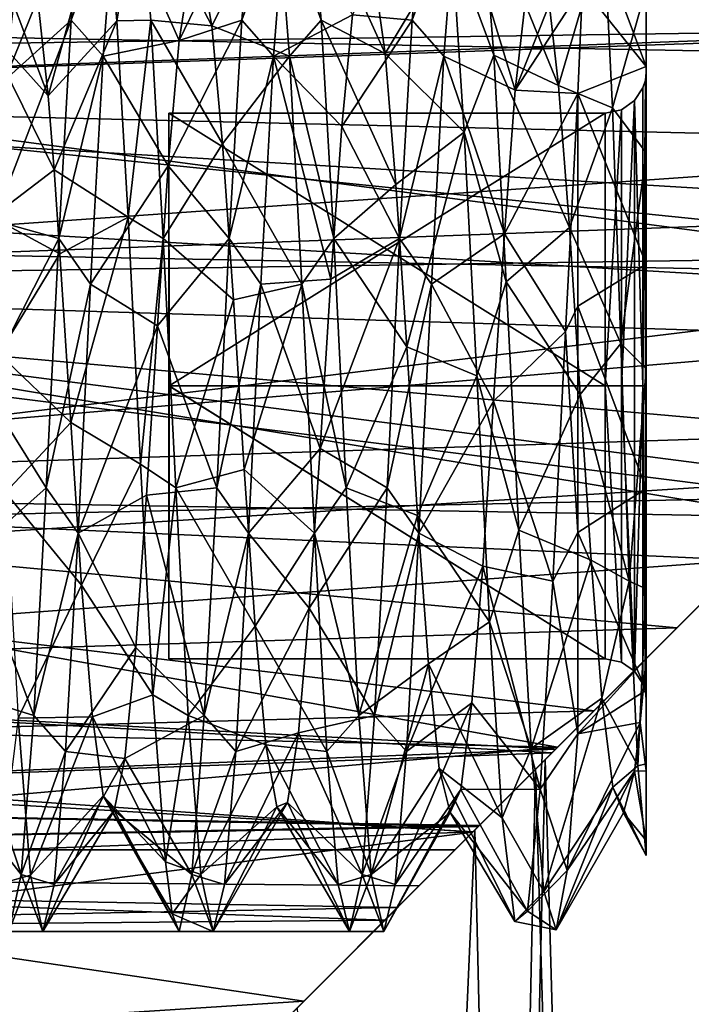
# Model space of a CAD drawing. Extents: x -31 to 106, y -57 to 41.
# Drawn here: x 91 to 96, y -5 to 3 of the extents above; entities that cross this region are included whole.
import ezdxf

# ---------------------------------------------------------------- set-up
doc = ezdxf.new("R2010")
doc.units = 0
doc.header["$MEASUREMENT"] = 0

msp = doc.modelspace()

# ---------------------------------------------------------------- linework, layer by layer
for points in [[(100.469299, 3.269617, 8.385009), (75.699623, 5.611252, 7.036471), (75.699699, 2.00263, 8.774388)], [(101.708717, 4.50889, -7.788689), (75.699791, 2.00254, -8.774409), (75.699699, 5.611179, -7.036528)], [(101.708717, 4.50889, -7.788689), (97.884193, 0.684318, -8.973889), (75.699791, 2.00254, -8.774409)], [(99.847748, 2.64831, 2.99741), (83.899544, 3.582036, 1.779423), (100.863518, 3.663768, 1.60411)], [(83.899559, 3.654917, -1.624577), (83.89959, 2.680029, -2.969071), (100.468452, 3.269062, -2.30419)], [(90.233307, 3.6541, 1.626936), (90.814117, 2.1274, 2.301232), (90.734604, 2.8551, 1.292132)], [(90.316719, 2.6765, 2.972535), (90.814117, 2.1274, 2.301232), (90.233307, 3.6541, 1.626936)], [(90.495979, 2.2412, -2.190666), (91.066788, 3.6552, -1.62457), (90.983574, 2.6803, -2.969069)], [(90.575592, 2.917, -1.145967), (91.066788, 3.6552, -1.62457), (90.495979, 2.2412, -2.190666)], [(90.734604, 2.8551, 1.292132), (90.814117, 2.1274, 2.301232), (91.233307, 3.6541, 1.626929)], [(90.814117, 2.1274, 2.301232), (91.316719, 2.6765, 2.972528), (91.233307, 3.6541, 1.626929)], [(90.983574, 2.6803, -2.969069), (91.066788, 3.6552, -1.62457), (91.308281, 3.5823, -1.779372)], [(91.233307, 3.6541, 1.626929), (91.316719, 2.6765, 2.972528), (91.483208, 3.6552, 1.624627)], [(91.483208, 3.6552, 1.624627), (91.316719, 2.6765, 2.972528), (91.566422, 2.6803, 2.969126)], [(91.566422, 2.6803, 2.969126), (92.013206, 2.6406, 1.687923), (91.483208, 3.6552, 1.624627)], [(91.483208, 3.6552, 1.624627), (92.013206, 2.6406, 1.687923), (91.933701, 3.0893, 0.527424)], [(91.854195, 3.0511, -0.716276), (92.316788, 3.6552, -1.624579), (91.774582, 2.5319, -1.846975)], [(91.774582, 2.5319, -1.846975), (92.316788, 3.6552, -1.624579), (92.233574, 2.6803, -2.969079)], [(92.233574, 2.6803, -2.969079), (92.316788, 3.6552, -1.624579), (92.558281, 3.5823, -1.779381)], [(92.491707, 3.5823, 1.77942), (92.816422, 2.6803, 2.969117), (92.733208, 3.6552, 1.624618)], [(92.733208, 3.6552, 1.624618), (93.285309, 2.4365, 1.971014), (93.205803, 3.0115, 0.867614)], [(92.816422, 2.6803, 2.969117), (93.285309, 2.4365, 1.971014), (92.733208, 3.6552, 1.624618)], [(93.046783, 2.7216, -1.553984), (93.566788, 3.6552, -1.624588), (93.483574, 2.6803, -2.969088)], [(93.483574, 2.6803, -2.969088), (93.566788, 3.6552, -1.624588), (93.808281, 3.5823, -1.77939)], [(83.899559, 2.416365, 3.187229), (83.899544, 3.582036, 1.779423), (99.847748, 2.64831, 2.99741)], [(90.983574, 2.6803, -2.969069), (91.308281, 3.5823, -1.779372), (91.216576, 2.4166, -3.187171)], [(91.308281, 3.5823, -1.779372), (91.774582, 2.5319, -1.846975), (91.216576, 2.4166, -3.187171)], [(91.308281, 3.5823, -1.779372), (91.854195, 3.0511, -0.716276), (91.774582, 2.5319, -1.846975)], [(92.013206, 2.6406, 1.687923), (92.491707, 3.5823, 1.77942), (91.933701, 3.0893, 0.527424)], [(92.013206, 2.6406, 1.687923), (92.58342, 2.4166, 3.187219), (92.491707, 3.5823, 1.77942)], [(92.233574, 2.6803, -2.969079), (92.558281, 3.5823, -1.779381), (92.466576, 2.4166, -3.18718)], [(92.558281, 3.5823, -1.779381), (93.046783, 2.7216, -1.553984), (92.466576, 2.4166, -3.18718)], [(92.491707, 3.5823, 1.77942), (92.58342, 2.4166, 3.187219), (92.816422, 2.6803, 2.969117)], [(93.483574, 2.6803, -2.969088), (93.808281, 3.5823, -1.77939), (93.716576, 2.4166, -3.187189)], [(93.716576, 2.4166, -3.187189), (93.808281, 3.5823, -1.77939), (94.239479, 2.1676, -2.263593)], [(93.773712, 3.2526, 2.32831), (94.082817, 2.426, 3.180208), (93.991409, 3.5849, 1.774209)], [(93.808281, 3.5823, -1.77939), (94.318985, 2.8775, -1.241694), (94.239479, 2.1676, -2.263593)], [(94.082817, 2.426, 3.180208), (94.55751, 2.2022, 2.229705), (93.991409, 3.5849, 1.774209)], [(93.991409, 3.5849, 1.774209), (94.55751, 2.2022, 2.229705), (94.478004, 2.8963, 1.197105)], [(94.318985, 2.8775, -1.241694), (94.766685, 3.494, -1.806697), (94.239479, 2.1676, -2.263593)], [(94.239479, 2.1676, -2.263593), (94.766685, 3.494, -1.806697), (94.733376, 2.9254, -2.677997)], [(94.733376, 2.9254, -2.677997), (94.766685, 3.494, -1.806697), (95.199982, 2.3412, -2.6017)], [(95.199982, 2.3412, -2.6017), (94.766685, 3.494, -1.806697), (95.199989, 3.2714, -1.2442)], [(95.200005, 2.3, 1.3279), (95.199989, 2.3, -1.3279), (95.199997, 3.4784, 0.3884)], [(95.199989, 2.3, -1.3279), (95.199989, 3.2714, -1.2442), (95.199997, 3.4784, 0.3884)], [(95.200005, 2.3, 1.3279), (95.199997, 3.4784, 0.3884), (95.200012, 2.9164, 1.9352)], [(94.478004, 2.8963, 1.197105), (94.55751, 2.2022, 2.229705), (94.890511, 3.3349, 1.841602)], [(94.55751, 2.2022, 2.229705), (94.952423, 2.0393, 3.144302), (94.890511, 3.3349, 1.841602)], [(94.890511, 3.3349, 1.841602), (94.952423, 2.0393, 3.144302), (95.200012, 2.9164, 1.9352)], [(96.514557, -0.685143, 8.974109), (100.469299, 3.269617, 8.385009), (75.699699, 2.00263, 8.774388)], [(100.468452, 3.269062, -2.30419), (83.89959, 2.680029, -2.969071), (99.579292, 2.380088, -3.21429)], [(93.285309, 2.4365, 1.971014), (93.773712, 3.2526, 2.32831), (93.205803, 3.0115, 0.867614)], [(93.285309, 2.4365, 1.971014), (93.866325, 1.8608, 3.54081), (93.773712, 3.2526, 2.32831)], [(93.773712, 3.2526, 2.32831), (93.866325, 1.8608, 3.54081), (94.082817, 2.426, 3.180208)], [(95.199989, 2.3, -1.3279), (95.199982, 2.3412, -2.6017), (95.199989, 3.2714, -1.2442)], [(100.422447, 3.22267, -1.08289), (84.399559, 3.063021, -1.475171), (99.862076, 2.662284, -2.11399)], [(84.399559, 2.119661, 2.658233), (84.399544, 3.063036, 1.475229), (99.889153, 2.689404, 2.07991)], [(84.399559, 3.063021, -1.475171), (84.39959, 2.119633, -2.658166), (99.862076, 2.662284, -2.11399)], [(94.239479, 2.1676, -2.263593), (94.733376, 2.9254, -2.677997), (94.699974, 2.1433, -3.377296)], [(94.699974, 2.1433, -3.377296), (94.733376, 2.9254, -2.677997), (95.199982, 2.3412, -2.6017)], [(95.200012, 2.9164, 1.9352), (94.952423, 2.0393, 3.144302), (95.20002, 1.7096, 3.0541)], [(95.200005, 2.3, 1.3279), (95.200012, 2.9164, 1.9352), (95.20002, 1.7096, 3.0541)], [(99.579292, 2.380088, -3.21429), (83.89959, 2.680029, -2.969071), (98.014862, 0.815039, -3.91589)], [(83.89959, 2.680029, -2.969071), (83.899628, 1.079355, -3.851363), (98.014862, 0.815039, -3.91589)], [(98.476707, 1.276959, 3.15101), (84.399559, 2.119661, 2.658233), (99.889153, 2.689404, 2.07991)], [(90.316719, 2.6765, 2.972535), (90.857117, 1.5848, 2.703831), (90.814117, 2.1274, 2.301232)], [(90.400024, 1.2361, 3.804235), (90.857117, 1.5848, 2.703831), (90.316719, 2.6765, 2.972535)], [(90.416473, 1.2121, -2.890065), (90.983574, 2.6803, -2.969069), (90.891869, 1.0796, -3.851369)], [(90.495979, 2.2412, -2.190666), (90.983574, 2.6803, -2.969069), (90.416473, 1.2121, -2.890065)], [(90.857117, 1.5848, 2.703831), (91.316719, 2.6765, 2.972528), (90.814117, 2.1274, 2.301232)], [(90.857117, 1.5848, 2.703831), (91.400024, 1.2361, 3.804227), (91.316719, 2.6765, 2.972528)], [(90.891869, 1.0796, -3.851369), (90.983574, 2.6803, -2.969069), (91.216576, 2.4166, -3.187171)], [(91.316719, 2.6765, 2.972528), (91.400024, 1.2361, 3.804227), (91.566422, 2.6803, 2.969126)], [(91.566422, 2.6803, 2.969126), (91.400024, 1.2361, 3.804227), (91.658127, 1.0796, 3.851426)], [(91.566422, 2.6803, 2.969126), (92.092712, 1.7757, 2.582322), (92.013206, 2.6406, 1.687923)], [(91.566422, 2.6803, 2.969126), (91.658127, 1.0796, 3.851426), (92.092712, 1.7757, 2.582322)], [(91.774582, 2.5319, -1.846975), (92.233574, 2.6803, -2.969079), (91.695076, 1.6136, -2.686475)], [(91.695076, 1.6136, -2.686475), (92.233574, 2.6803, -2.969079), (92.141869, 1.0796, -3.851378)], [(92.141869, 1.0796, -3.851378), (92.233574, 2.6803, -2.969079), (92.466576, 2.4166, -3.18718)], [(92.466576, 2.4166, -3.18718), (93.046783, 2.7216, -1.553984), (92.967278, 1.9024, -2.490484)], [(92.58342, 2.4166, 3.187219), (92.908127, 1.0796, 3.851417), (92.816422, 2.6803, 2.969117)], [(92.908127, 1.0796, 3.851417), (93.364914, 1.4775, 2.763713), (92.816422, 2.6803, 2.969117)], [(92.816422, 2.6803, 2.969117), (93.364914, 1.4775, 2.763713), (93.285309, 2.4365, 1.971014)], [(92.967278, 1.9024, -2.490484), (93.046783, 2.7216, -1.553984), (93.483574, 2.6803, -2.969088)], [(92.967278, 1.9024, -2.490484), (93.483574, 2.6803, -2.969088), (93.391869, 1.0796, -3.851387)], [(93.391869, 1.0796, -3.851387), (93.483574, 2.6803, -2.969088), (93.716576, 2.4166, -3.187189)], [(98.158615, 0.958974, 3.88331), (83.899559, 2.416365, 3.187229), (99.847748, 2.64831, 2.99741)], [(99.862076, 2.662284, -2.11399), (84.39959, 2.119633, -2.658166), (98.972618, 1.772811, -2.90179)], [(92.092712, 1.7757, 2.582322), (92.58342, 2.4166, 3.187219), (92.013206, 2.6406, 1.687923)], [(91.216576, 2.4166, -3.187171), (91.774582, 2.5319, -1.846975), (91.695076, 1.6136, -2.686475)], [(83.899597, 0.746201, 3.929538), (83.899559, 2.416365, 3.187229), (98.158615, 0.958974, 3.88331)], [(90.891869, 1.0796, -3.851369), (91.216576, 2.4166, -3.187171), (91.124771, 0.7464, -3.929471)], [(91.216576, 2.4166, -3.187171), (91.695076, 1.6136, -2.686475), (91.124771, 0.7464, -3.929471)], [(92.092712, 1.7757, 2.582322), (92.675224, 0.7464, 3.929518), (92.58342, 2.4166, 3.187219)], [(92.141869, 1.0796, -3.851378), (92.466576, 2.4166, -3.18718), (92.374771, 0.7464, -3.92948)], [(92.374771, 0.7464, -3.92948), (92.466576, 2.4166, -3.18718), (92.887772, 0.7834, -3.034383)], [(92.466576, 2.4166, -3.18718), (92.967278, 1.9024, -2.490484), (92.887772, 0.7834, -3.034383)], [(92.58342, 2.4166, 3.187219), (92.675224, 0.7464, 3.929518), (92.908127, 1.0796, 3.851417)], [(93.364914, 1.4775, 2.763713), (93.866325, 1.8608, 3.54081), (93.285309, 2.4365, 1.971014)], [(93.391869, 1.0796, -3.851387), (93.716576, 2.4166, -3.187189), (93.624771, 0.7464, -3.929489)], [(93.716576, 2.4166, -3.187189), (94.159973, 1.116, -2.928592), (93.624771, 0.7464, -3.929489)], [(93.716576, 2.4166, -3.187189), (94.239479, 2.1676, -2.263593), (94.159973, 1.116, -2.928592)], [(93.866325, 1.8608, 3.54081), (94.174225, 0.7636, 3.925907), (94.082817, 2.426, 3.180208)], [(94.174225, 0.7636, 3.925907), (94.637016, 1.1611, 2.910904), (94.082817, 2.426, 3.180208)], [(94.082817, 2.426, 3.180208), (94.637016, 1.1611, 2.910904), (94.55751, 2.2022, 2.229705)], [(95.199974, 0.8934, -3.3841), (94.699974, 2.1433, -3.377296), (95.199982, 2.3412, -2.6017)], [(95.199974, 0, -2.6558), (95.199982, 2.3412, -2.6017), (95.199989, 2.3, -1.3279)], [(95.199974, 0.8934, -3.3841), (95.199982, 2.3412, -2.6017), (95.199974, 0, -2.6558)], [(95.176682, 0, -2.5221), (95.194191, 2.2415, -1.2941), (95.176689, 2.1842, -1.261)], [(95.176682, 0, -2.5221), (95.194176, 0, -2.5883), (95.194191, 2.2415, -1.2941)], [(95.176689, 2.1842, -1.261), (95.194206, 2.2415, 1.2941), (95.176704, 2.1842, 1.261)], [(95.176689, 2.1842, -1.261), (95.194191, 2.2415, -1.2941), (95.194206, 2.2415, 1.2941)], [(95.176704, 2.1842, 1.261), (95.194206, 2.2415, 1.2941), (95.176712, 0, 2.5221)], [(95.194206, 2.2415, 1.2941), (95.194214, 0, 2.5883), (95.176712, 0, 2.5221)], [(95.194176, 0, -2.5883), (95.199989, 2.3, -1.3279), (95.194191, 2.2415, -1.2941)], [(95.194176, 0, -2.5883), (95.199974, 0, -2.6558), (95.199989, 2.3, -1.3279)], [(95.194191, 2.2415, -1.2941), (95.199989, 2.3, -1.3279), (95.194206, 2.2415, 1.2941)], [(95.199989, 2.3, -1.3279), (95.200005, 2.3, 1.3279), (95.194206, 2.2415, 1.2941)], [(95.194206, 2.2415, 1.2941), (95.200005, 2.3, 1.3279), (95.194214, 0, 2.5883)], [(95.200005, 2.3, 1.3279), (95.20002, 0, 2.6558), (95.194214, 0, 2.5883)], [(95.20002, 0, 2.6558), (95.200005, 2.3, 1.3279), (95.20002, 1.7096, 3.0541)], [(94.239479, 2.1676, -2.263593), (94.699974, 2.1433, -3.377296), (94.159973, 1.116, -2.928592)], [(94.637016, 1.1611, 2.910904), (94.952423, 2.0393, 3.144302), (94.55751, 2.2022, 2.229705)], [(95.176682, 0, -2.5221), (95.176689, 2.1842, -1.261), (95.115791, 2.0916, -1.207599)], [(95.115791, 2.0916, -1.207599), (95.176704, 2.1842, 1.261), (95.115807, 2.0916, 1.207601)], [(95.115791, 2.0916, -1.207599), (95.176689, 2.1842, -1.261), (95.176704, 2.1842, 1.261)], [(95.115807, 2.0916, 1.207601), (95.176704, 2.1842, 1.261), (95.176712, 0, 2.5221)], [(84.39959, 0.75639, 3.314841), (84.399559, 2.119661, 2.658233), (98.476707, 1.276959, 3.15101)], [(84.39959, 2.119633, -2.658166), (84.39962, 0.756356, -3.314759), (98.972618, 1.772811, -2.90179)], [(94.159973, 1.116, -2.928592), (94.699974, 2.1433, -3.377296), (94.607368, 0.3986, -3.980196)], [(94.607368, 0.3986, -3.980196), (94.699974, 2.1433, -3.377296), (94.699966, 0.5843, -3.957096)], [(94.699966, 0.5843, -3.957096), (94.699974, 2.1433, -3.377296), (95.199974, 0.8934, -3.3841)], [(94.637016, 1.1611, 2.910904), (95.01432, 0.3109, 3.672501), (94.952423, 2.0393, 3.144302)], [(94.899979, 0, -2.309398), (95.020386, 2.0252, -1.169299), (94.899986, 2, -1.154698)], [(94.899979, 0, -2.309398), (95.020378, 0, -2.338499), (95.020386, 2.0252, -1.169299)], [(94.899986, 2, -1.154698), (95.020409, 2.0252, 1.169301), (94.900002, 2, 1.154702)], [(94.899986, 2, -1.154698), (95.020386, 2.0252, -1.169299), (95.020409, 2.0252, 1.169301)], [(94.900002, 2, 1.154702), (95.020409, 2.0252, 1.169301), (94.900017, 0, 2.309402)], [(95.020409, 2.0252, 1.169301), (95.020416, 0, 2.338501), (94.900017, 0, 2.309402)], [(94.952423, 2.0393, 3.144302), (95.01432, 0.3109, 3.672501), (95.20002, 1.7096, 3.0541)], [(95.020378, 0, -2.338499), (95.115791, 2.0916, -1.207599), (95.020386, 2.0252, -1.169299)], [(95.020378, 0, -2.338499), (95.115776, 0, -2.415199), (95.115791, 2.0916, -1.207599)], [(95.020386, 2.0252, -1.169299), (95.115791, 2.0916, -1.207599), (95.020409, 2.0252, 1.169301)], [(95.115791, 2.0916, -1.207599), (95.115807, 2.0916, 1.207601), (95.020409, 2.0252, 1.169301)], [(95.020409, 2.0252, 1.169301), (95.115807, 2.0916, 1.207601), (95.020416, 0, 2.338501)], [(95.115807, 2.0916, 1.207601), (95.115814, 0, 2.415201), (95.020416, 0, 2.338501)], [(95.115776, 0, -2.415199), (95.176682, 0, -2.5221), (95.115791, 2.0916, -1.207599)], [(95.115807, 2.0916, 1.207601), (95.176712, 0, 2.5221), (95.115814, 0, 2.415201)], [(96.514557, -0.685143, 8.974109), (75.699699, 2.00263, 8.774388), (75.699791, -2.002693, 8.774409)], [(97.884193, 0.684318, -8.973889), (75.699883, -2.002783, -8.774388), (75.699791, 2.00254, -8.774409)], [(91.699989, 2, -1.154675), (91.699989, -2, -1.154675), (91.699982, 0, -2.309375)], [(94.899979, 0, -2.309398), (91.699989, 2, -1.154675), (91.699982, 0, -2.309375)], [(91.699989, 2, -1.154675), (91.700005, -2, 1.154725), (91.699989, -2, -1.154675)], [(91.699989, 2, -1.154675), (91.700005, 2, 1.154725), (91.700005, -2, 1.154725)], [(94.899986, 2, -1.154698), (91.699989, 2, -1.154675), (94.899979, 0, -2.309398)], [(94.899986, 2, -1.154698), (91.700005, 2, 1.154725), (91.699989, 2, -1.154675)], [(91.700005, 2, 1.154725), (91.700012, 0, 2.309425), (91.700005, -2, 1.154725)], [(94.900002, 2, 1.154702), (91.700005, 2, 1.154725), (94.899986, 2, -1.154698)], [(91.700005, 2, 1.154725), (94.900002, 2, 1.154702), (91.700012, 0, 2.309425)], [(91.700012, 0, 2.309425), (94.900002, 2, 1.154702), (94.900017, 0, 2.309402)], [(92.887772, 0.7834, -3.034383), (92.967278, 1.9024, -2.490484), (93.391869, 1.0796, -3.851387)], [(93.364914, 1.4775, 2.763713), (93.44442, 0.2857, 3.120913), (93.866325, 1.8608, 3.54081)], [(93.44442, 0.2857, 3.120913), (93.958923, 0.0728, 3.999409), (93.866325, 1.8608, 3.54081)], [(93.866325, 1.8608, 3.54081), (93.958923, 0.0728, 3.999409), (94.174225, 0.7636, 3.925907)], [(98.972618, 1.772811, -2.90179), (84.39962, 0.756356, -3.314759), (97.547684, 0.347858, -3.38229)], [(91.658127, 1.0796, 3.851426), (92.172218, 0.631, 3.069722), (92.092712, 1.7757, 2.582322)], [(92.172218, 0.631, 3.069722), (92.675224, 0.7464, 3.929518), (92.092712, 1.7757, 2.582322)], [(95.20002, 1.7096, 3.0541), (95.01432, 0.3109, 3.672501), (95.20002, 0.1249, 3.4978)], [(95.20002, 0, 2.6558), (95.20002, 1.7096, 3.0541), (95.20002, 0.1249, 3.4978)], [(91.124771, 0.7464, -3.929471), (91.695076, 1.6136, -2.686475), (91.615578, 0.4411, -3.102674)], [(91.695076, 1.6136, -2.686475), (92.141869, 1.0796, -3.851378), (91.615578, 0.4411, -3.102674)], [(90.400024, 1.2361, 3.804235), (90.900017, 0.9685, 2.980631), (90.857117, 1.5848, 2.703831)], [(90.900017, 0.9685, 2.980631), (91.400024, 1.2361, 3.804227), (90.857117, 1.5848, 2.703831)], [(92.908127, 1.0796, 3.851417), (93.44442, 0.2857, 3.120913), (93.364914, 1.4775, 2.763713)], [(96.851074, -0.348683, 3.38251), (84.39959, 0.75639, 3.314841), (98.476707, 1.276959, 3.15101)], [(90.450829, 0.2348, 3.992634), (90.900017, 0.9685, 2.980631), (90.400024, 1.2361, 3.804235)], [(90.900017, 0.9685, 2.980631), (90.979523, -0.2676, 3.12253), (91.400024, 1.2361, 3.804227)], [(90.979523, -0.2676, 3.12253), (91.491127, -0.5736, 3.958727), (91.400024, 1.2361, 3.804227)], [(91.400024, 1.2361, 3.804227), (91.491127, -0.5736, 3.958727), (91.658127, 1.0796, 3.851426)], [(90.416473, 1.2121, -2.890065), (90.891869, 1.0796, -3.851369), (90.336975, -0.008, -3.133865)], [(94.174225, 0.7636, 3.925907), (94.716522, -0.0631, 3.133404), (94.637016, 1.1611, 2.910904)], [(94.716522, -0.0631, 3.133404), (95.01432, 0.3109, 3.672501), (94.637016, 1.1611, 2.910904)], [(93.624771, 0.7464, -3.929489), (94.159973, 1.116, -2.928592), (94.080376, -0.1115, -3.131992)], [(94.159973, 1.116, -2.928592), (94.607368, 0.3986, -3.980196), (94.080376, -0.1115, -3.131992)], [(98.014862, 0.815039, -3.91589), (83.899628, 1.079355, -3.851363), (96.240143, -0.959799, -3.88309)], [(83.899628, 1.079355, -3.851363), (83.899673, -0.74661, -3.929454), (96.240143, -0.959799, -3.88309)], [(90.336975, -0.008, -3.133865), (90.891869, 1.0796, -3.851369), (90.800171, -0.7464, -3.929468)], [(90.800171, -0.7464, -3.929468), (90.891869, 1.0796, -3.851369), (91.124771, 0.7464, -3.929471)], [(91.658127, 1.0796, 3.851426), (91.491127, -0.5736, 3.958727), (91.749825, -0.7464, 3.929525)], [(91.615578, 0.4411, -3.102674), (92.141869, 1.0796, -3.851378), (92.050171, -0.7464, -3.929477)], [(91.658127, 1.0796, 3.851426), (91.749825, -0.7464, 3.929525), (92.172218, 0.631, 3.069722)], [(92.050171, -0.7464, -3.929477), (92.141869, 1.0796, -3.851378), (92.374771, 0.7464, -3.92948)], [(92.675224, 0.7464, 3.929518), (92.999825, -0.7464, 3.929516), (92.908127, 1.0796, 3.851417)], [(92.808273, -0.4591, -3.100083), (93.391869, 1.0796, -3.851387), (93.300171, -0.7464, -3.929486)], [(92.887772, 0.7834, -3.034383), (93.391869, 1.0796, -3.851387), (92.808273, -0.4591, -3.100083)], [(92.999825, -0.7464, 3.929516), (93.44442, 0.2857, 3.120913), (92.908127, 1.0796, 3.851417)], [(93.300171, -0.7464, -3.929486), (93.391869, 1.0796, -3.851387), (93.624771, 0.7464, -3.929489)], [(96.383888, -0.815864, 3.91611), (83.899597, 0.746201, 3.929538), (98.158615, 0.958974, 3.88331)], [(90.450829, 0.2348, 3.992634), (90.979523, -0.2676, 3.12253), (90.900017, 0.9685, 2.980631)], [(95.199974, -0.7519, -3.4183), (94.699966, 0.5843, -3.957096), (95.199974, 0.8934, -3.3841)], [(95.199974, -0.7519, -3.4183), (95.199974, 0.8934, -3.3841), (95.199974, 0, -2.6558)], [(97.286293, 0.086498, 6.199399), (93.944099, -3.255711, 8.390499), (98.060387, 0.860603, 8.959599)], [(98.060387, 0.860603, 8.959599), (93.944099, -3.255711, 8.390499), (95.197296, -57.000008, 8.774399)], [(98.060387, 0.860603, 8.959599), (95.197296, -57.000008, 8.774399), (99.202698, -56.999992, 8.774399)], [(83.899635, -1.079764, 3.851447), (83.899597, 0.746201, 3.929538), (96.383888, -0.815864, 3.91611)], [(84.39962, -0.756781, 3.314848), (84.39959, 0.75639, 3.314841), (96.851074, -0.348683, 3.38251)], [(84.39962, 0.756356, -3.314759), (84.399658, -0.756815, -3.314751), (97.547684, 0.347858, -3.38229)], [(90.800171, -0.7464, -3.929468), (91.124771, 0.7464, -3.929471), (91.033066, -1.0796, -3.85137)], [(91.124771, 0.7464, -3.929471), (91.615578, 0.4411, -3.102674), (91.033066, -1.0796, -3.85137)], [(92.050171, -0.7464, -3.929477), (92.374771, 0.7464, -3.92948), (92.283066, -1.0796, -3.851379)], [(92.172218, 0.631, 3.069722), (92.251717, -0.6132, 3.073321), (92.675224, 0.7464, 3.929518)], [(92.251717, -0.6132, 3.073321), (92.766922, -1.0796, 3.851418), (92.675224, 0.7464, 3.929518)], [(92.283066, -1.0796, -3.851379), (92.374771, 0.7464, -3.92948), (92.808273, -0.4591, -3.100083)], [(92.374771, 0.7464, -3.92948), (92.887772, 0.7834, -3.034383), (92.808273, -0.4591, -3.100083)], [(92.675224, 0.7464, 3.929518), (92.766922, -1.0796, 3.851418), (92.999825, -0.7464, 3.929516)], [(93.300171, -0.7464, -3.929486), (93.624771, 0.7464, -3.929489), (93.533066, -1.0796, -3.851388)], [(93.624771, 0.7464, -3.929489), (94.080376, -0.1115, -3.131992), (93.533066, -1.0796, -3.851388)], [(93.958923, 0.0728, 3.999409), (94.265724, -1.0571, 3.857307), (94.174225, 0.7636, 3.925907)], [(94.265724, -1.0571, 3.857307), (94.716522, -0.0631, 3.133404), (94.174225, 0.7636, 3.925907)], [(97.884193, 0.684318, -8.973889), (93.929459, -3.270441, -8.384789), (75.699883, -2.002783, -8.774388)], [(97.884193, 0.684318, -8.973889), (95.922043, -1.277784, -3.150789), (93.929459, -3.270441, -8.384789)], [(91.749825, -0.7464, 3.929525), (92.251717, -0.6132, 3.073321), (92.172218, 0.631, 3.069722)], [(94.699966, -1.0757, -3.852696), (94.607368, 0.3986, -3.980196), (94.699966, 0.5843, -3.957096)], [(94.699966, -1.0757, -3.852696), (94.699966, 0.5843, -3.957096), (95.199974, -0.7519, -3.4183)], [(91.033066, -1.0796, -3.85137), (91.615578, 0.4411, -3.102674), (91.536072, -0.801, -3.029773)], [(91.536072, -0.801, -3.029773), (91.615578, 0.4411, -3.102674), (92.050171, -0.7464, -3.929477)], [(94.080376, -0.1115, -3.131992), (94.607368, 0.3986, -3.980196), (94.514771, -1.4309, -3.735395)], [(94.514771, -1.4309, -3.735395), (94.607368, 0.3986, -3.980196), (94.699966, -1.0757, -3.852696)], [(97.547684, 0.347858, -3.38229), (84.399658, -0.756815, -3.314751), (95.922043, -1.277784, -3.150789)], [(94.716522, -0.0631, 3.133404), (95.076218, -1.4326, 3.328701), (95.01432, 0.3109, 3.672501)], [(95.01432, 0.3109, 3.672501), (95.076218, -1.4326, 3.328701), (95.20002, 0.1249, 3.4978)], [(90.501625, -0.7816, 3.922934), (90.979523, -0.2676, 3.12253), (90.450829, 0.2348, 3.992634)], [(92.999825, -0.7464, 3.929516), (93.523918, -0.9512, 2.986112), (93.44442, 0.2857, 3.120913)], [(93.44442, 0.2857, 3.120913), (93.523918, -0.9512, 2.986112), (93.958923, 0.0728, 3.999409)], [(93.523918, -0.9512, 2.986112), (94.05162, -1.7307, 3.606308), (93.958923, 0.0728, 3.999409)], [(97.286293, 0.086498, 6.199399), (94.388199, -2.811111, 5.5258), (93.944099, -3.255711, 8.390499)], [(93.958923, 0.0728, 3.999409), (94.05162, -1.7307, 3.606308), (94.265724, -1.0571, 3.857307)], [(94.388199, -2.811111, 5.5258), (97.286293, 0.086498, 6.199399), (95.820374, -51.500004, 6.0446)], [(95.20002, 0.1249, 3.4978), (95.076218, -1.4326, 3.328701), (95.20002, -1.4874, 3.1682)], [(95.20002, -1.4874, 3.1682), (95.20002, 0, 2.6558), (95.20002, 0.1249, 3.4978)], [(91.699989, -2, -1.154675), (94.899986, -2, -1.154698), (91.699982, 0, -2.309375)], [(91.699982, 0, -2.309375), (94.899986, -2, -1.154698), (94.899979, 0, -2.309398)], [(91.700012, 0, 2.309425), (94.900002, -2, 1.154702), (91.700005, -2, 1.154725)], [(94.900017, 0, 2.309402), (94.900002, -2, 1.154702), (91.700012, 0, 2.309425)], [(95.020386, -2.0252, -1.169299), (95.020378, 0, -2.338499), (94.899979, 0, -2.309398)], [(94.899986, -2, -1.154698), (95.020386, -2.0252, -1.169299), (94.899979, 0, -2.309398)], [(94.900017, 0, 2.309402), (95.020409, -2.0252, 1.169301), (94.900002, -2, 1.154702)], [(94.900017, 0, 2.309402), (95.020416, 0, 2.338501), (95.020409, -2.0252, 1.169301)], [(95.115791, -2.0916, -1.207599), (95.115776, 0, -2.415199), (95.020378, 0, -2.338499)], [(95.020386, -2.0252, -1.169299), (95.115791, -2.0916, -1.207599), (95.020378, 0, -2.338499)], [(95.020416, 0, 2.338501), (95.115807, -2.0916, 1.207601), (95.020409, -2.0252, 1.169301)], [(95.020416, 0, 2.338501), (95.115814, 0, 2.415201), (95.115807, -2.0916, 1.207601)], [(95.115791, -2.0916, -1.207599), (95.176682, 0, -2.5221), (95.115776, 0, -2.415199)], [(95.115791, -2.0916, -1.207599), (95.176689, -2.1842, -1.261), (95.176682, 0, -2.5221)], [(95.176712, 0, 2.5221), (95.176704, -2.1842, 1.261), (95.115807, -2.0916, 1.207601)], [(95.115814, 0, 2.415201), (95.176712, 0, 2.5221), (95.115807, -2.0916, 1.207601)], [(95.194191, -2.2415, -1.2941), (95.194176, 0, -2.5883), (95.176682, 0, -2.5221)], [(95.176689, -2.1842, -1.261), (95.194191, -2.2415, -1.2941), (95.176682, 0, -2.5221)], [(95.176712, 0, 2.5221), (95.194206, -2.2415, 1.2941), (95.176704, -2.1842, 1.261)], [(95.176712, 0, 2.5221), (95.194214, 0, 2.5883), (95.194206, -2.2415, 1.2941)], [(95.199989, -2.3, -1.3279), (95.199974, 0, -2.6558), (95.194176, 0, -2.5883)], [(95.194191, -2.2415, -1.2941), (95.199989, -2.3, -1.3279), (95.194176, 0, -2.5883)], [(95.194214, 0, 2.5883), (95.200005, -2.3, 1.3279), (95.194206, -2.2415, 1.2941)], [(95.194214, 0, 2.5883), (95.20002, 0, 2.6558), (95.200005, -2.3, 1.3279)], [(95.199982, -1.9977, -2.4148), (95.199974, 0, -2.6558), (95.199989, -2.3, -1.3279)], [(95.199982, -1.9977, -2.4148), (95.199974, -0.7519, -3.4183), (95.199974, 0, -2.6558)], [(95.200005, -2.3, 1.3279), (95.20002, 0, 2.6558), (95.20002, -1.4874, 3.1682)], [(90.336975, -0.008, -3.133865), (90.800171, -0.7464, -3.929468), (90.257477, -1.2268, -2.883764)], [(94.265724, -1.0571, 3.857307), (94.796021, -1.2773, 2.861903), (94.716522, -0.0631, 3.133404)], [(94.796021, -1.2773, 2.861903), (95.076218, -1.4326, 3.328701), (94.716522, -0.0631, 3.133404)], [(93.533066, -1.0796, -3.851388), (94.080376, -0.1115, -3.131992), (94.000877, -1.3214, -2.841691)], [(94.000877, -1.3214, -2.841691), (94.080376, -0.1115, -3.131992), (94.514771, -1.4309, -3.735395)], [(97.113289, -0.086498, -6.199399), (94.460403, -2.739113, -5.561999), (95.820374, -51.500004, -6.0446)], [(97.113289, -0.086498, -6.199399), (96.339195, -0.860603, -8.959599), (94.460403, -2.739113, -5.561999)], [(90.501625, -0.7816, 3.922934), (91.05912, -1.4615, 2.77223), (90.979523, -0.2676, 3.12253)], [(90.979523, -0.2676, 3.12253), (91.05912, -1.4615, 2.77223), (91.491127, -0.5736, 3.958727)], [(95.426132, -1.773636, 2.90201), (84.39962, -0.756781, 3.314848), (96.851074, -0.348683, 3.38251)], [(96.851074, -0.348683, 3.38251), (96.514557, -0.685143, 8.974109), (95.426132, -1.773636, 2.90201)], [(92.283066, -1.0796, -3.851379), (92.808273, -0.4591, -3.100083), (92.728775, -1.6292, -2.677182)], [(92.808273, -0.4591, -3.100083), (93.300171, -0.7464, -3.929486), (92.728775, -1.6292, -2.677182)], [(91.05912, -1.4615, 2.77223), (91.582222, -2.2649, 3.297026), (91.491127, -0.5736, 3.958727)], [(91.491127, -0.5736, 3.958727), (91.582222, -2.2649, 3.297026), (91.749825, -0.7464, 3.929525)], [(91.749825, -0.7464, 3.929525), (92.331215, -1.7608, 2.592521), (92.251717, -0.6132, 3.073321)], [(92.251717, -0.6132, 3.073321), (92.331215, -1.7608, 2.592521), (92.766922, -1.0796, 3.851418)], [(92.690025, -4.509715, 7.788909), (96.514557, -0.685143, 8.974109), (75.699791, -2.002693, 8.774409)], [(96.514557, -0.685143, 8.974109), (92.690025, -4.509715, 7.788909), (95.426132, -1.773636, 2.90201)], [(96.240143, -0.959799, -3.88309), (83.899673, -0.74661, -3.929454), (94.551003, -2.649135, -2.99719)], [(83.899673, -0.74661, -3.929454), (83.899704, -2.416774, -3.187145), (94.551003, -2.649135, -2.99719)], [(84.399658, -2.120058, 2.658255), (84.39962, -0.756781, 3.314848), (95.426132, -1.773636, 2.90201)], [(84.399658, -0.756815, -3.314751), (84.399689, -2.120085, -2.658144), (95.922043, -1.277784, -3.150789)], [(90.257477, -1.2268, -2.883764), (90.800171, -0.7464, -3.929468), (90.708374, -2.4166, -3.187168)], [(90.59272, -2.4357, 3.172933), (91.05912, -1.4615, 2.77223), (90.501625, -0.7816, 3.922934)], [(90.708374, -2.4166, -3.187168), (90.800171, -0.7464, -3.929468), (91.033066, -1.0796, -3.85137)], [(91.536072, -0.801, -3.029773), (92.050171, -0.7464, -3.929477), (91.958374, -2.4166, -3.187177)], [(91.749825, -0.7464, 3.929525), (91.582222, -2.2649, 3.297026), (91.841621, -2.4166, 3.187224)], [(91.841621, -2.4166, 3.187224), (92.331215, -1.7608, 2.592521), (91.749825, -0.7464, 3.929525)], [(91.958374, -2.4166, -3.187177), (92.050171, -0.7464, -3.929477), (92.283066, -1.0796, -3.851379)], [(92.728775, -1.6292, -2.677182), (93.300171, -0.7464, -3.929486), (93.208374, -2.4166, -3.187186)], [(92.766922, -1.0796, 3.851418), (93.091621, -2.4166, 3.187215), (92.999825, -0.7464, 3.929516)], [(92.999825, -0.7464, 3.929516), (93.091621, -2.4166, 3.187215), (93.523918, -0.9512, 2.986112)], [(93.208374, -2.4166, -3.187186), (93.300171, -0.7464, -3.929486), (93.533066, -1.0796, -3.851388)], [(95.199974, -2.231, -2.6968), (94.699966, -1.0757, -3.852696), (95.199974, -0.7519, -3.4183)], [(95.199974, -2.231, -2.6968), (95.199974, -0.7519, -3.4183), (95.199982, -1.9977, -2.4148)], [(94.819458, -2.380913, 3.21451), (83.899635, -1.079764, 3.851447), (96.383888, -0.815864, 3.91611)], [(91.033066, -1.0796, -3.85137), (91.536072, -0.801, -3.029773), (91.456581, -1.9168, -2.479373)], [(91.456581, -1.9168, -2.479373), (91.536072, -0.801, -3.029773), (91.958374, -2.4166, -3.187177)], [(96.339195, -0.860603, -8.959599), (92.642303, -4.557514, -7.7628), (94.460403, -2.739113, -5.561999)], [(92.642303, -4.557514, -7.7628), (96.339195, -0.860603, -8.959599), (95.197296, -57.000008, -8.774399)], [(96.339195, -0.860603, -8.959599), (99.202698, -56.999992, -8.774399), (95.197296, -57.000008, -8.774399)], [(93.091621, -2.4166, 3.187215), (93.603416, -2.0382, 2.380712), (93.523918, -0.9512, 2.986112)], [(93.603416, -2.0382, 2.380712), (94.05162, -1.7307, 3.606308), (93.523918, -0.9512, 2.986112)], [(83.899681, -2.680438, 2.969156), (83.899635, -1.079764, 3.851447), (94.819458, -2.380913, 3.21451)], [(90.708374, -2.4166, -3.187168), (91.033066, -1.0796, -3.85137), (90.941376, -2.6803, -2.969069)], [(90.941376, -2.6803, -2.969069), (91.033066, -1.0796, -3.85137), (91.456581, -1.9168, -2.479373)], [(91.958374, -2.4166, -3.187177), (92.283066, -1.0796, -3.851379), (92.191376, -2.6803, -2.969078)], [(92.283066, -1.0796, -3.851379), (92.728775, -1.6292, -2.677182), (92.191376, -2.6803, -2.969078)], [(92.331215, -1.7608, 2.592521), (92.85862, -2.6803, 2.969117), (92.766922, -1.0796, 3.851418)], [(92.766922, -1.0796, 3.851418), (92.85862, -2.6803, 2.969117), (93.091621, -2.4166, 3.187215)], [(93.208374, -2.4166, -3.187186), (93.533066, -1.0796, -3.851388), (93.441376, -2.6803, -2.969087)], [(93.533066, -1.0796, -3.851388), (94.000877, -1.3214, -2.841691), (93.441376, -2.6803, -2.969087)], [(94.05162, -1.7307, 3.606308), (94.357117, -2.6581, 2.988106), (94.265724, -1.0571, 3.857307)], [(94.265724, -1.0571, 3.857307), (94.357117, -2.6581, 2.988106), (94.796021, -1.2773, 2.861903)], [(94.699974, -2.5497, -3.082096), (94.514771, -1.4309, -3.735395), (94.699966, -1.0757, -3.852696)], [(94.699974, -2.5497, -3.082096), (94.699966, -1.0757, -3.852696), (95.199974, -2.231, -2.6968)], [(90.257477, -1.2268, -2.883764), (90.708374, -2.4166, -3.187168), (90.177979, -2.2522, -2.179163)], [(95.922043, -1.277784, -3.150789), (84.399689, -2.120085, -2.658144), (94.509598, -2.690229, -2.07969)], [(95.922043, -1.277784, -3.150789), (94.509598, -2.690229, -2.07969), (93.929459, -3.270441, -8.384789)], [(94.357117, -2.6581, 2.988106), (94.87561, -2.2902, 2.139302), (94.796021, -1.2773, 2.861903)], [(94.796021, -1.2773, 2.861903), (94.87561, -2.2902, 2.139302), (95.076218, -1.4326, 3.328701)], [(93.441376, -2.6803, -2.969087), (94.000877, -1.3214, -2.841691), (93.921379, -2.323, -2.103591)], [(93.921379, -2.323, -2.103591), (94.000877, -1.3214, -2.841691), (94.422081, -2.9557, -2.695094)], [(94.000877, -1.3214, -2.841691), (94.514771, -1.4309, -3.735395), (94.422081, -2.9557, -2.695094)], [(94.422081, -2.9557, -2.695094), (94.514771, -1.4309, -3.735395), (94.699974, -2.5497, -3.082096)], [(94.87561, -2.2902, 2.139302), (95.138115, -2.7841, 2.221601), (95.076218, -1.4326, 3.328701)], [(95.076218, -1.4326, 3.328701), (95.138115, -2.7841, 2.221601), (95.20002, -1.4874, 3.1682)], [(90.59272, -2.4357, 3.172933), (91.138611, -2.4251, 1.985129), (91.05912, -1.4615, 2.77223)], [(91.138611, -2.4251, 1.985129), (91.582222, -2.2649, 3.297026), (91.05912, -1.4615, 2.77223)], [(95.20002, -1.4874, 3.1682), (95.138115, -2.7841, 2.221601), (95.200012, -2.7709, 2.1382)], [(95.200012, -2.7709, 2.1382), (95.200005, -2.3, 1.3279), (95.20002, -1.4874, 3.1682)], [(92.191376, -2.6803, -2.969078), (92.728775, -1.6292, -2.677182), (92.649284, -2.5425, -1.832281)], [(92.728775, -1.6292, -2.677182), (93.208374, -2.4166, -3.187186), (92.649284, -2.5425, -1.832281)], [(93.603416, -2.0382, 2.380712), (94.144211, -3.1656, 2.445108), (94.05162, -1.7307, 3.606308)], [(94.05162, -1.7307, 3.606308), (94.144211, -3.1656, 2.445108), (94.357117, -2.6581, 2.988106)], [(94.536682, -2.663109, 2.11421), (84.399658, -2.120058, 2.658255), (95.426132, -1.773636, 2.90201)], [(91.841621, -2.4166, 3.187224), (92.410706, -2.6308, 1.70312), (92.331215, -1.7608, 2.592521)], [(92.410706, -2.6308, 1.70312), (92.85862, -2.6803, 2.969117), (92.331215, -1.7608, 2.592521)], [(95.426132, -1.773636, 2.90201), (92.690025, -4.509715, 7.788909), (94.536682, -2.663109, 2.11421)], [(90.941376, -2.6803, -2.969069), (91.456581, -1.9168, -2.479373), (91.377083, -2.7306, -1.538172)], [(91.456581, -1.9168, -2.479373), (91.958374, -2.4166, -3.187177), (91.377083, -2.7306, -1.538172)], [(92.690025, -4.509715, 7.788909), (75.699791, -2.002693, 8.774409), (75.699883, -5.611332, 7.036528)], [(93.929459, -3.270441, -8.384789), (75.699959, -5.611404, -7.036471), (75.699883, -2.002783, -8.774388)], [(91.699989, -2, -1.154675), (91.700005, -2, 1.154725), (94.899986, -2, -1.154698)], [(94.899986, -2, -1.154698), (91.700005, -2, 1.154725), (94.900002, -2, 1.154702)], [(94.699974, -2.5497, -3.082096), (95.199982, -1.9977, -2.4148), (95.157082, -2.4688, -1.9305)], [(95.199974, -2.231, -2.6968), (95.199982, -1.9977, -2.4148), (94.699974, -2.5497, -3.082096)], [(94.900002, -2, 1.154702), (95.020386, -2.0252, -1.169299), (94.899986, -2, -1.154698)], [(94.900002, -2, 1.154702), (95.020409, -2.0252, 1.169301), (95.020386, -2.0252, -1.169299)], [(95.157082, -2.4688, -1.9305), (95.199982, -1.9977, -2.4148), (95.199982, -2.823, -1.6247)], [(95.199982, -2.823, -1.6247), (95.199982, -1.9977, -2.4148), (95.199989, -2.3, -1.3279)], [(93.091621, -2.4166, 3.187215), (93.183311, -3.5823, 1.779415), (93.603416, -2.0382, 2.380712)], [(93.183311, -3.5823, 1.779415), (93.682907, -2.8039, 1.400111), (93.603416, -2.0382, 2.380712)], [(93.682907, -2.8039, 1.400111), (94.144211, -3.1656, 2.445108), (93.603416, -2.0382, 2.380712)], [(95.115807, -2.0916, 1.207601), (95.115791, -2.0916, -1.207599), (95.020386, -2.0252, -1.169299)], [(95.020409, -2.0252, 1.169301), (95.115807, -2.0916, 1.207601), (95.020386, -2.0252, -1.169299)], [(95.115807, -2.0916, 1.207601), (95.176689, -2.1842, -1.261), (95.115791, -2.0916, -1.207599)], [(95.115807, -2.0916, 1.207601), (95.176704, -2.1842, 1.261), (95.176689, -2.1842, -1.261)], [(84.399689, -3.063446, 1.47526), (84.399658, -2.120058, 2.658255), (94.536682, -2.663109, 2.11421)], [(84.399689, -2.120085, -2.658144), (84.399704, -3.063461, -1.47514), (94.509598, -2.690229, -2.07969)], [(95.176704, -2.1842, 1.261), (95.194191, -2.2415, -1.2941), (95.176689, -2.1842, -1.261)], [(95.176704, -2.1842, 1.261), (95.194206, -2.2415, 1.2941), (95.194191, -2.2415, -1.2941)], [(90.098488, -2.9227, -1.131063), (90.177979, -2.2522, -2.179163), (90.616684, -3.5823, -1.779367)], [(90.177979, -2.2522, -2.179163), (90.708374, -2.4166, -3.187168), (90.616684, -3.5823, -1.779367)], [(91.138611, -2.4251, 1.985129), (91.673409, -3.4893, 1.955626), (91.582222, -2.2649, 3.297026)], [(91.582222, -2.2649, 3.297026), (91.673409, -3.4893, 1.955626), (91.841621, -2.4166, 3.187224)], [(94.357117, -2.6581, 2.988106), (94.448509, -3.7077, 1.499005), (94.87561, -2.2902, 2.139302)], [(94.448509, -3.7077, 1.499005), (94.955101, -2.9421, 1.079602), (94.87561, -2.2902, 2.139302)], [(94.87561, -2.2902, 2.139302), (94.955101, -2.9421, 1.079602), (95.138115, -2.7841, 2.221601)], [(95.200005, -2.3, 1.3279), (95.199989, -2.3, -1.3279), (95.194191, -2.2415, -1.2941)], [(95.194206, -2.2415, 1.2941), (95.200005, -2.3, 1.3279), (95.194191, -2.2415, -1.2941)], [(95.199982, -2.823, -1.6247), (95.199989, -2.3, -1.3279), (95.199989, -3.3315, -0.5659)], [(95.200005, -3.4418, 0.6355), (95.199989, -3.3315, -0.5659), (95.200005, -2.3, 1.3279)], [(95.199989, -3.3315, -0.5659), (95.199989, -2.3, -1.3279), (95.200005, -2.3, 1.3279)], [(95.200005, -3.4418, 0.6355), (95.200005, -2.3, 1.3279), (95.200012, -2.7709, 2.1382)], [(93.930305, -3.269886, 2.30441), (83.899681, -2.680438, 2.969156), (94.819458, -2.380913, 3.21451)], [(93.441376, -2.6803, -2.969087), (93.921379, -2.323, -2.103591), (93.358185, -3.6552, -1.624587)], [(93.358185, -3.6552, -1.624587), (93.921379, -2.323, -2.103591), (93.841888, -2.9585, -1.03389)], [(93.921379, -2.323, -2.103591), (94.422081, -2.9557, -2.695094), (93.841888, -2.9585, -1.03389)], [(83.899704, -2.416774, -3.187145), (83.899727, -3.582445, -1.77934), (94.551003, -2.649135, -2.99719)], [(90.59272, -2.4357, 3.172933), (90.441811, -3.6552, 1.624635), (90.683907, -3.5877, 1.768833)], [(90.683907, -3.5877, 1.768833), (91.138611, -2.4251, 1.985129), (90.59272, -2.4357, 3.172933)], [(90.616684, -3.5823, -1.779367), (90.708374, -2.4166, -3.187168), (90.941376, -2.6803, -2.969069)], [(90.683907, -3.5877, 1.768833), (91.218102, -3.0064, 0.885029), (91.138611, -2.4251, 1.985129)], [(91.218102, -3.0064, 0.885029), (91.673409, -3.4893, 1.955626), (91.138611, -2.4251, 1.985129)], [(91.377083, -2.7306, -1.538172), (91.958374, -2.4166, -3.187177), (91.866684, -3.5823, -1.779376)], [(91.841621, -2.4166, 3.187224), (91.673409, -3.4893, 1.955626), (91.933311, -3.5823, 1.779424)], [(91.933311, -3.5823, 1.779424), (92.410706, -2.6308, 1.70312), (91.841621, -2.4166, 3.187224)], [(91.866684, -3.5823, -1.779376), (91.958374, -2.4166, -3.187177), (92.191376, -2.6803, -2.969078)], [(92.649284, -2.5425, -1.832281), (93.208374, -2.4166, -3.187186), (93.116684, -3.5823, -1.779385)], [(92.85862, -2.6803, 2.969117), (93.183311, -3.5823, 1.779415), (93.091621, -2.4166, 3.187215)], [(93.116684, -3.5823, -1.779385), (93.208374, -2.4166, -3.187186), (93.441376, -2.6803, -2.969087)], [(94.699974, -2.5497, -3.082096), (95.157082, -2.4688, -1.9305), (94.61998, -3.5522, -1.837996)], [(94.61998, -3.5522, -1.837996), (95.157082, -2.4688, -1.9305), (95.11409, -2.8251, -1.356499)], [(95.11409, -2.8251, -1.356499), (95.157082, -2.4688, -1.9305), (95.199982, -2.823, -1.6247)], [(92.191376, -2.6803, -2.969078), (92.649284, -2.5425, -1.832281), (92.108185, -3.6552, -1.624578)], [(92.108185, -3.6552, -1.624578), (92.649284, -2.5425, -1.832281), (92.569695, -3.0551, -0.698581)], [(92.649284, -2.5425, -1.832281), (93.116684, -3.5823, -1.779385), (92.569695, -3.0551, -0.698581)], [(94.61998, -3.5522, -1.837996), (94.422081, -2.9557, -2.695094), (94.699974, -2.5497, -3.082096)], [(94.551003, -2.649135, -2.99719), (83.899727, -3.582445, -1.77934), (93.53524, -3.664593, -1.60389)], [(93.976311, -3.223495, 1.08311), (84.399689, -3.063446, 1.47526), (94.536682, -2.663109, 2.11421)], [(94.536682, -2.663109, 2.11421), (89.917656, -7.282131, 5.28911), (93.976311, -3.223495, 1.08311)], [(92.690025, -4.509715, 7.788909), (89.917656, -7.282131, 5.28911), (94.536682, -2.663109, 2.11421)], [(91.933311, -3.5823, 1.779424), (92.490204, -3.0862, 0.54532), (92.410706, -2.6308, 1.70312)], [(92.490204, -3.0862, 0.54532), (92.941811, -3.6552, 1.624616), (92.410706, -2.6308, 1.70312)], [(92.410706, -2.6308, 1.70312), (92.941811, -3.6552, 1.624616), (92.85862, -2.6803, 2.969117)], [(94.144211, -3.1656, 2.445108), (94.448509, -3.7077, 1.499005), (94.357117, -2.6581, 2.988106)], [(83.899704, -3.655326, 1.624661), (83.899681, -2.680438, 2.969156), (93.930305, -3.269886, 2.30441)], [(94.509598, -2.690229, -2.07969), (84.399704, -3.063461, -1.47514), (93.969818, -3.230005, -1.06379)], [(90.616684, -3.5823, -1.779367), (90.941376, -2.6803, -2.969069), (90.858185, -3.6552, -1.624569)], [(94.509598, -2.690229, -2.07969), (90.711685, -6.488218, -6.23739), (93.929459, -3.270441, -8.384789)], [(94.509598, -2.690229, -2.07969), (93.969818, -3.230005, -1.06379), (90.711685, -6.488218, -6.23739)], [(90.858185, -3.6552, -1.624569), (90.941376, -2.6803, -2.969069), (91.377083, -2.7306, -1.538172)], [(90.858185, -3.6552, -1.624569), (91.377083, -2.7306, -1.538172), (91.297592, -3.1139, -0.354472)], [(91.377083, -2.7306, -1.538172), (91.866684, -3.5823, -1.779376), (91.297592, -3.1139, -0.354472)], [(91.866684, -3.5823, -1.779376), (92.191376, -2.6803, -2.969078), (92.108185, -3.6552, -1.624578)], [(94.460403, -2.739113, -5.561999), (92.243805, -4.954918, -3.7252), (93.334373, -51.500015, -4.8474)], [(94.460403, -2.739113, -5.561999), (92.642303, -4.557514, -7.7628), (92.243805, -4.954918, -3.7252)], [(92.85862, -2.6803, 2.969117), (92.941811, -3.6552, 1.624616), (93.183311, -3.5823, 1.779415)], [(93.116684, -3.5823, -1.779385), (93.441376, -2.6803, -2.969087), (93.358185, -3.6552, -1.624587)], [(95.820374, -51.500004, -6.0446), (94.460403, -2.739113, -5.561999), (93.334373, -51.500015, -4.8474)], [(92.561806, -4.637516, 4.1145), (94.388199, -2.811111, 5.5258), (93.334373, -51.500015, 4.8474)], [(94.388199, -2.811111, 5.5258), (92.561806, -4.637516, 4.1145), (93.944099, -3.255711, 8.390499)], [(93.183311, -3.5823, 1.779415), (93.762398, -3.1277, 0.19871), (93.682907, -2.8039, 1.400111)], [(93.334373, -51.500015, 4.8474), (94.388199, -2.811111, 5.5258), (95.820374, -51.500004, 6.0446)], [(93.762398, -3.1277, 0.19871), (94.2369, -3.9266, 0.763407), (93.682907, -2.8039, 1.400111)], [(93.682907, -2.8039, 1.400111), (94.2369, -3.9266, 0.763407), (94.144211, -3.1656, 2.445108)], [(94.955101, -2.9421, 1.079602), (95.200005, -3.4418, 0.6355), (95.138115, -2.7841, 2.221601)], [(95.138115, -2.7841, 2.221601), (95.200005, -3.4418, 0.6355), (95.200012, -2.7709, 2.1382)], [(94.539993, -3.9882, -0.300995), (95.11409, -2.8251, -1.356499), (95.034599, -3.1303, -0.150299)], [(94.61998, -3.5522, -1.837996), (95.11409, -2.8251, -1.356499), (94.539993, -3.9882, -0.300995)], [(95.034599, -3.1303, -0.150299), (95.11409, -2.8251, -1.356499), (95.199989, -3.3315, -0.5659)], [(95.11409, -2.8251, -1.356499), (95.199982, -2.823, -1.6247), (95.199989, -3.3315, -0.5659)], [(90.098488, -2.9227, -1.131063), (90.616684, -3.5823, -1.779367), (90.524994, -4, 0.000034)], [(93.358185, -3.6552, -1.624587), (93.841888, -2.9585, -1.03389), (93.274994, -4, 0.000014)], [(93.274994, -4, 0.000014), (93.841888, -2.9585, -1.03389), (93.762398, -3.1277, 0.19871)], [(93.841888, -2.9585, -1.03389), (94.329491, -3.8512, -1.080994), (93.762398, -3.1277, 0.19871)], [(93.841888, -2.9585, -1.03389), (94.422081, -2.9557, -2.695094), (94.329491, -3.8512, -1.080994)], [(94.329491, -3.8512, -1.080994), (94.422081, -2.9557, -2.695094), (94.61998, -3.5522, -1.837996)], [(94.448509, -3.7077, 1.499005), (94.539993, -3.9882, -0.300995), (94.955101, -2.9421, 1.079602)], [(94.539993, -3.9882, -0.300995), (95.034599, -3.1303, -0.150299), (94.955101, -2.9421, 1.079602)], [(94.955101, -2.9421, 1.079602), (95.034599, -3.1303, -0.150299), (95.200005, -3.4418, 0.6355)], [(90.774994, -4, 0.000032), (91.218102, -3.0064, 0.885029), (90.683907, -3.5877, 1.768833)], [(90.774994, -4, 0.000032), (91.297592, -3.1139, -0.354472), (91.218102, -3.0064, 0.885029)], [(91.218102, -3.0064, 0.885029), (91.724205, -3.8697, 1.010525), (91.673409, -3.4893, 1.955626)], [(91.297592, -3.1139, -0.354472), (91.774994, -4, 0.000025), (91.218102, -3.0064, 0.885029)], [(91.218102, -3.0064, 0.885029), (91.774994, -4, 0.000025), (91.724205, -3.8697, 1.010525)], [(84.399704, -3.400147, 0.000062), (84.399689, -3.063446, 1.47526), (93.976311, -3.223495, 1.08311)], [(84.399704, -3.063461, -1.47514), (84.399704, -3.400147, 0.000062), (93.969818, -3.230005, -1.06379)], [(92.024994, -4, 0.000023), (92.490204, -3.0862, 0.54532), (91.933311, -3.5823, 1.779424)], [(92.108185, -3.6552, -1.624578), (92.569695, -3.0551, -0.698581), (92.024994, -4, 0.000023)], [(92.024994, -4, 0.000023), (92.569695, -3.0551, -0.698581), (92.490204, -3.0862, 0.54532)], [(92.569695, -3.0551, -0.698581), (93.024994, -4, 0.000016), (92.490204, -3.0862, 0.54532)], [(92.490204, -3.0862, 0.54532), (93.024994, -4, 0.000016), (92.941811, -3.6552, 1.624616)], [(92.569695, -3.0551, -0.698581), (93.116684, -3.5823, -1.779385), (93.024994, -4, 0.000016)], [(90.774994, -4, 0.000032), (90.858185, -3.6552, -1.624569), (91.297592, -3.1139, -0.354472)], [(91.297592, -3.1139, -0.354472), (91.866684, -3.5823, -1.779376), (91.774994, -4, 0.000025)], [(93.274994, -4, 0.000014), (93.762398, -3.1277, 0.19871), (93.183311, -3.5823, 1.779415)], [(93.762398, -3.1277, 0.19871), (94.329491, -3.8512, -1.080994), (94.2369, -3.9266, 0.763407)], [(94.144211, -3.1656, 2.445108), (94.2369, -3.9266, 0.763407), (94.448509, -3.7077, 1.499005)], [(95.034599, -3.1303, -0.150299), (95.199989, -3.3315, -0.5659), (95.200005, -3.4418, 0.6355)], [(93.799522, -3.400294, 0.00011), (84.399704, -3.400147, 0.000062), (93.976311, -3.223495, 1.08311)], [(93.969818, -3.230005, -1.06379), (84.399704, -3.400147, 0.000062), (93.799522, -3.400294, 0.00011)], [(93.976311, -3.223495, 1.08311), (88.609726, -8.5901, 2.68601), (93.799522, -3.400294, 0.00011)], [(93.976311, -3.223495, 1.08311), (89.917656, -7.282131, 5.28911), (88.609726, -8.5901, 2.68601)], [(93.799522, -3.400294, 0.00011), (88.801247, -8.398636, -3.23499), (93.969818, -3.230005, -1.06379)], [(93.969818, -3.230005, -1.06379), (88.801247, -8.398636, -3.23499), (90.711685, -6.488218, -6.23739)], [(93.929459, -3.270441, -8.384789), (90.711685, -6.488218, -6.23739), (75.699959, -5.611404, -7.036471)], [(93.377335, -3.822673, 1.17881), (83.899704, -3.655326, 1.624661), (93.930305, -3.269886, 2.30441)], [(92.561806, -4.637516, 4.1145), (90.686317, -6.513523, 6.210899), (93.944099, -3.255711, 8.390499)], [(93.944099, -3.255711, 8.390499), (90.686317, -6.513523, 6.210899), (91.5886, -57.000019, 7.0365)], [(93.944099, -3.255711, 8.390499), (91.5886, -57.000019, 7.0365), (95.197296, -57.000008, 8.774399)], [(93.799522, -3.400294, 0.00011), (88.199753, -9.000098, 0.00011), (88.801247, -8.398636, -3.23499)], [(93.799522, -3.400294, 0.00011), (88.609726, -8.5901, 2.68601), (88.199753, -9.000098, 0.00011)], [(91.673409, -3.4893, 1.955626), (91.724205, -3.8697, 1.010525), (91.933311, -3.5823, 1.779424)], [(93.53524, -3.664593, -1.60389), (83.899727, -3.582445, -1.77934), (93.283142, -3.91678, -0.81209)], [(83.899727, -3.582445, -1.77934), (83.899727, -4.000127, 0.000062), (93.283142, -3.91678, -0.81209)], [(90.441811, -3.6552, 1.624635), (90.524994, -4, 0.000034), (90.683907, -3.5877, 1.768833)], [(90.524994, -4, 0.000034), (90.616684, -3.5823, -1.779367), (90.774994, -4, 0.000032)], [(90.683907, -3.5877, 1.768833), (90.524994, -4, 0.000034), (90.774994, -4, 0.000032)], [(90.774994, -4, 0.000032), (90.616684, -3.5823, -1.779367), (90.858185, -3.6552, -1.624569)], [(91.724205, -3.8697, 1.010525), (92.024994, -4, 0.000023), (91.933311, -3.5823, 1.779424)], [(91.774994, -4, 0.000025), (91.866684, -3.5823, -1.779376), (92.024994, -4, 0.000023)], [(92.024994, -4, 0.000023), (91.866684, -3.5823, -1.779376), (92.108185, -3.6552, -1.624578)], [(92.941811, -3.6552, 1.624616), (93.024994, -4, 0.000016), (93.183311, -3.5823, 1.779415)], [(93.024994, -4, 0.000016), (93.116684, -3.5823, -1.779385), (93.274994, -4, 0.000014)], [(93.183311, -3.5823, 1.779415), (93.024994, -4, 0.000016), (93.274994, -4, 0.000014)], [(93.274994, -4, 0.000014), (93.116684, -3.5823, -1.779385), (93.358185, -3.6552, -1.624587)], [(94.329491, -3.8512, -1.080994), (94.61998, -3.5522, -1.837996), (94.539993, -3.9882, -0.300995)], [(83.899727, -4.000127, 0.000062), (83.899704, -3.655326, 1.624661), (93.377335, -3.822673, 1.17881)], [(94.2369, -3.9266, 0.763407), (94.539993, -3.9882, -0.300995), (94.448509, -3.7077, 1.499005)], [(93.199547, -4.000273, 0.00011), (83.899727, -4.000127, 0.000062), (93.377335, -3.822673, 1.17881)], [(91.724205, -3.8697, 1.010525), (91.774994, -4, 0.000025), (92.024994, -4, 0.000023)], [(94.2369, -3.9266, 0.763407), (94.329491, -3.8512, -1.080994), (94.539993, -3.9882, -0.300995)], [(93.283142, -3.91678, -0.81209), (83.899727, -4.000127, 0.000062), (93.199547, -4.000273, 0.00011)], [(89.917656, -7.282131, 5.28911), (92.690025, -4.509715, 7.788909), (75.699883, -5.611332, 7.036528)]]:
    msp.add_3dface(points)

doc.saveas('drawing.dxf')
